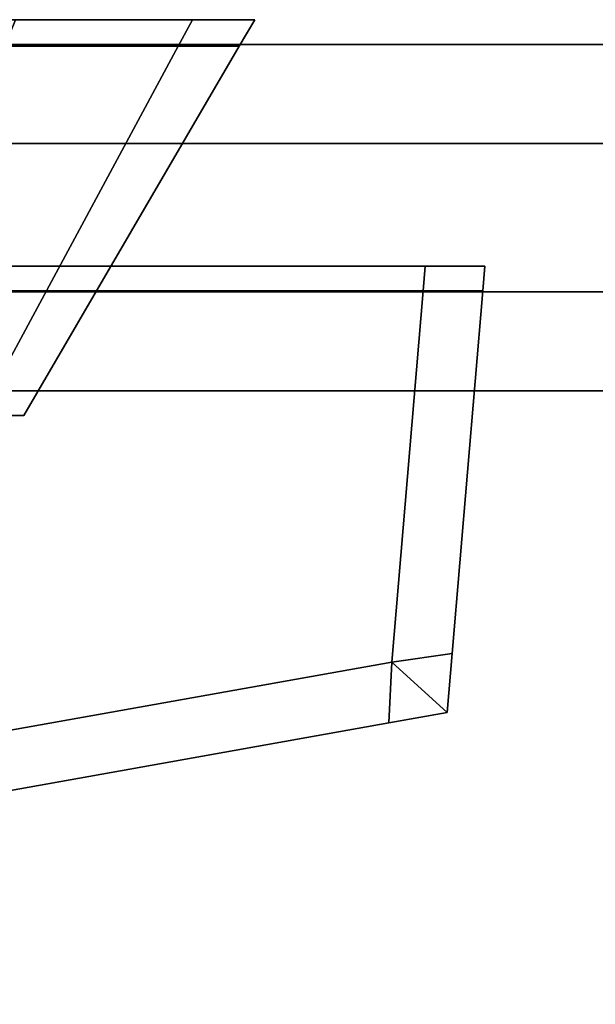
# Model space of a CAD drawing. Extents: x -0.5 to 0.4, y -0.929 to 0.
# Drawn here: x -0.391 to -0.38, y -0.898 to -0.878 of the extents above; entities that cross this region are included whole.
import ezdxf

# ---------------------------------------------------------------- set-up
doc = ezdxf.new("R2010")
doc.units = 0
for name, color, linetype in [('L10_GLASSOUT', 7, 'CONTINUOUS'), ('L11_GLASSIN', 7, 'CONTINUOUS'), ('L12_GLASSRIM', 7, 'CONTINUOUS'), ('L14_DOORTHRESHOLD', 7, 'CONTINUOUS'), ('L3_HINGE_MOUNTING', 7, 'CONTINUOUS'), ('L4_DOORHINGE_4', 7, 'CONTINUOUS'), ('L5_HINGE_MOUNTING', 7, 'CONTINUOUS'), ('L6_DOORHINGE_4', 7, 'CONTINUOUS'), ('L9_SEAL', 7, 'CONTINUOUS')]:
    doc.layers.add(name, color=color, linetype=linetype)

msp = doc.modelspace()

# ---------------------------------------------------------------- linework, layer by layer
at = {"layer": 'L10_GLASSOUT', "color": 8, "invisible_edges": 9}
for points in [[(0.371, -0.886, 0.015), (-0.495, -0.886, 2), (-0.495, -0.886, 0.015), (0.371, -0.886, 0.015)], [(-0.495, -0.886, 2), (0.371, -0.886, 0.015), (0.371, -0.886, 2), (-0.495, -0.886, 2)]]:
    msp.add_3dface(points, dxfattribs=at)
at = {"layer": 'L11_GLASSIN', "color": 8, "invisible_edges": 9}
for points in [[(-0.495, -0.879, 2), (0.371, -0.879, 0.015), (-0.495, -0.879, 0.015), (-0.495, -0.879, 2)], [(0.371, -0.879, 0.015), (-0.495, -0.879, 2), (0.371, -0.879, 2), (0.371, -0.879, 0.015)]]:
    msp.add_3dface(points, dxfattribs=at)
at = {"layer": 'L12_GLASSRIM', "color": 8, "invisible_edges": 9}
for points in [[(-0.495, -0.886, 2), (0.371, -0.879, 2), (-0.495, -0.879, 2), (-0.495, -0.886, 2)], [(0.371, -0.879, 2), (-0.495, -0.886, 2), (0.371, -0.886, 2), (0.371, -0.879, 2)], [(0.371, -0.879, 0.015), (-0.495, -0.886, 0.015), (-0.495, -0.879, 0.015), (0.371, -0.879, 0.015)], [(-0.495, -0.886, 0.015), (0.371, -0.879, 0.015), (0.371, -0.886, 0.015), (-0.495, -0.886, 0.015)]]:
    msp.add_3dface(points, dxfattribs=at)
at = {"layer": 'L14_DOORTHRESHOLD', "color": 8, "invisible_edges": 9}
for points in [[(-0.5, -0.879, 0.01), (-0.3085, -0.879, 0.008), (-0.5, -0.879, 0.008), (-0.5, -0.879, 0.01)], [(-0.3085, -0.879, 0.008), (-0.5, -0.879, 0.01), (-0.3085, -0.879, 0.01), (-0.3085, -0.879, 0.008)], [(-0.5, -0.881, 0.01), (-0.3085, -0.879, 0.01), (-0.5, -0.879, 0.01), (-0.5, -0.881, 0.01)], [(-0.3085, -0.879, 0.01), (-0.5, -0.881, 0.01), (-0.3085, -0.881, 0.01), (-0.3085, -0.879, 0.01)], [(-0.5, -0.879, 0.008), (-0.3085, -0.879), (-0.5, -0.879), (-0.5, -0.879, 0.008)], [(-0.3085, -0.879), (-0.5, -0.879, 0.008), (-0.3085, -0.879, 0.008), (-0.3085, -0.879)], [(-0.3085, -0.879), (-0.5, -0.886), (-0.5, -0.879), (-0.3085, -0.879)], [(-0.5, -0.886), (-0.3085, -0.879), (-0.3085, -0.886), (-0.5, -0.886)], [(-0.5, -0.884, 0.01), (-0.3085, -0.881, 0.01), (-0.5, -0.881, 0.01), (-0.5, -0.884, 0.01)], [(-0.3085, -0.881, 0.01), (-0.5, -0.884, 0.01), (-0.3085, -0.884, 0.01), (-0.3085, -0.881, 0.01)], [(-0.5, -0.886, 0.01), (-0.3085, -0.884, 0.01), (-0.5, -0.884, 0.01), (-0.5, -0.886, 0.01)], [(-0.3085, -0.884, 0.01), (-0.5, -0.886, 0.01), (-0.3085, -0.886, 0.01), (-0.3085, -0.884, 0.01)], [(-0.3085, -0.886, 0.01), (-0.5, -0.886, 0.008), (-0.3085, -0.886, 0.008), (-0.3085, -0.886, 0.01)], [(-0.5, -0.886, 0.008), (-0.3085, -0.886, 0.01), (-0.5, -0.886, 0.01), (-0.5, -0.886, 0.008)], [(-0.3085, -0.886, 0.008), (-0.5, -0.886), (-0.3085, -0.886), (-0.3085, -0.886, 0.008)], [(-0.5, -0.886), (-0.3085, -0.886, 0.008), (-0.5, -0.886, 0.008), (-0.5, -0.886)]]:
    msp.add_3dface(points, dxfattribs=at)
at = {"layer": 'L3_HINGE_MOUNTING', "color": 8}
for points, invisible_edges in [([(-0.387366, -0.8785, 0.200097), (-0.417312, -0.8785, 0.194141), (-0.418497, -0.8785, 0.200097), (-0.387366, -0.8785, 0.200097)], 13), ([(-0.387366, -0.8785, 0.200097), (-0.418497, -0.8785, 0.200097), (-0.417312, -0.8785, 0.206054), (-0.387366, -0.8785, 0.200097)], 13), ([(-0.391925, -0.8785, 0.189091), (-0.417312, -0.8785, 0.194141), (-0.388551, -0.8785, 0.194141), (-0.391925, -0.8785, 0.189091)], 11), ([(-0.388551, -0.8785, 0.194141), (-0.417312, -0.8785, 0.194141), (-0.387366, -0.8785, 0.200097), (-0.388551, -0.8785, 0.194141)], 11), ([(-0.387366, -0.8785, 0.200097), (-0.417312, -0.8785, 0.206054), (-0.388551, -0.8785, 0.206054), (-0.387366, -0.8785, 0.200097)], 11), ([(-0.388551, -0.8785, 0.206054), (-0.417312, -0.8785, 0.206054), (-0.413938, -0.8785, 0.211104), (-0.388551, -0.8785, 0.206054)], 13), ([(-0.388551, -0.8785, 0.206054), (-0.413938, -0.8785, 0.211104), (-0.391925, -0.8785, 0.211104), (-0.388551, -0.8785, 0.206054)], 11), ([(-0.391925, -0.8785, 0.211104), (-0.387688, -0.8785, 0.206411), (-0.388551, -0.8785, 0.206054), (-0.391925, -0.8785, 0.211104)], 9), ([(-0.387688, -0.8785, 0.206411), (-0.391925, -0.8785, 0.211104), (-0.391264, -0.8785, 0.211764), (-0.387688, -0.8785, 0.206411)], 9), ([(-0.391925, -0.8785, 0.189091), (-0.387688, -0.8785, 0.193783), (-0.391264, -0.8785, 0.18843), (-0.391925, -0.8785, 0.189091)], 9), ([(-0.387688, -0.8785, 0.193783), (-0.391925, -0.8785, 0.189091), (-0.388551, -0.8785, 0.194141), (-0.387688, -0.8785, 0.193783)], 9), ([(-0.387976, -0.879034, 0.206292), (-0.391264, -0.8785, 0.211764), (-0.391485, -0.879034, 0.211544), (-0.387976, -0.879034, 0.206292)], 9), ([(-0.391264, -0.8785, 0.18843), (-0.387976, -0.879034, 0.193902), (-0.391485, -0.879034, 0.18865), (-0.391264, -0.8785, 0.18843)], 9), ([(-0.391264, -0.8785, 0.211764), (-0.387976, -0.879034, 0.206292), (-0.387688, -0.8785, 0.206411), (-0.391264, -0.8785, 0.211764)], 9), ([(-0.387976, -0.879034, 0.193902), (-0.391264, -0.8785, 0.18843), (-0.387688, -0.8785, 0.193783), (-0.387976, -0.879034, 0.193902)], 9), ([(-0.388551, -0.8785, 0.206054), (-0.386432, -0.8785, 0.200097), (-0.387366, -0.8785, 0.200097), (-0.388551, -0.8785, 0.206054)], 9), ([(-0.386432, -0.8785, 0.200097), (-0.388551, -0.8785, 0.206054), (-0.387688, -0.8785, 0.206411), (-0.386432, -0.8785, 0.200097)], 9), ([(-0.388551, -0.8785, 0.194141), (-0.386432, -0.8785, 0.200097), (-0.387688, -0.8785, 0.193783), (-0.388551, -0.8785, 0.194141)], 9), ([(-0.386432, -0.8785, 0.200097), (-0.388551, -0.8785, 0.194141), (-0.387366, -0.8785, 0.200097), (-0.386432, -0.8785, 0.200097)], 9), ([(-0.386743, -0.879034, 0.200097), (-0.387688, -0.8785, 0.206411), (-0.387976, -0.879034, 0.206292), (-0.386743, -0.879034, 0.200097)], 9), ([(-0.387688, -0.8785, 0.193783), (-0.386743, -0.879034, 0.200097), (-0.387976, -0.879034, 0.193902), (-0.387688, -0.8785, 0.193783)], 9), ([(-0.387688, -0.8785, 0.206411), (-0.386743, -0.879034, 0.200097), (-0.386432, -0.8785, 0.200097), (-0.387688, -0.8785, 0.206411)], 9), ([(-0.386743, -0.879034, 0.200097), (-0.387688, -0.8785, 0.193783), (-0.386432, -0.8785, 0.200097), (-0.386743, -0.879034, 0.200097)], 9), ([(-0.391485, -0.879034, 0.211544), (-0.392, -0.8865, 0.204625), (-0.387976, -0.879034, 0.206292), (-0.391485, -0.879034, 0.211544)], 9), ([(-0.391099, -0.8865, 0.200097), (-0.387976, -0.879034, 0.206292), (-0.392, -0.8865, 0.204625), (-0.391099, -0.8865, 0.200097)], 9), ([(-0.387976, -0.879034, 0.193902), (-0.391099, -0.8865, 0.200097), (-0.392, -0.8865, 0.195569), (-0.387976, -0.879034, 0.193902)], 9), ([(-0.392, -0.8865, 0.195569), (-0.391485, -0.879034, 0.18865), (-0.387976, -0.879034, 0.193902), (-0.392, -0.8865, 0.195569)], 9), ([(-0.387976, -0.879034, 0.206292), (-0.391099, -0.8865, 0.200097), (-0.386743, -0.879034, 0.200097), (-0.387976, -0.879034, 0.206292)], 9), ([(-0.391099, -0.8865, 0.200097), (-0.387976, -0.879034, 0.193902), (-0.386743, -0.879034, 0.200097), (-0.391099, -0.8865, 0.200097)], 9)]:
    msp.add_3dface(points, dxfattribs=dict(at, invisible_edges=invisible_edges))
at = {"layer": 'L4_DOORHINGE_4', "color": 8}
for points, invisible_edges in [([(-0.480135, -0.883483, 0.22683), (-0.382984, -0.883483, 0.227327), (-0.38228, -0.883483, 0.22683), (-0.480135, -0.883483, 0.22683)], 9), ([(-0.382984, -0.883483, 0.227327), (-0.480135, -0.883483, 0.22683), (-0.479416, -0.883483, 0.227326), (-0.382984, -0.883483, 0.227327)], 9), ([(-0.445879, -0.883483, 0.215909), (-0.480135, -0.883483, 0.22683), (-0.38228, -0.883483, 0.215909), (-0.445879, -0.883483, 0.215909)], 15), ([(-0.38228, -0.883483, 0.215909), (-0.480135, -0.883483, 0.22683), (-0.38228, -0.883483, 0.22683), (-0.38228, -0.883483, 0.215909)], 9), ([(-0.480135, -0.883483, 0.183733), (-0.38228, -0.883483, 0.172811), (-0.480135, -0.883483, 0.172811), (-0.480135, -0.883483, 0.183733)], 9), ([(-0.38228, -0.883483, 0.172811), (-0.480135, -0.883483, 0.183733), (-0.38228, -0.883483, 0.183733), (-0.38228, -0.883483, 0.172811)], 11), ([(-0.38228, -0.883483, 0.183733), (-0.480135, -0.883483, 0.183733), (-0.445879, -0.883483, 0.183733), (-0.38228, -0.883483, 0.183733)], 13), ([(-0.38228, -0.883483, 0.172811), (-0.479416, -0.883483, 0.172315), (-0.480135, -0.883483, 0.172811), (-0.38228, -0.883483, 0.172811)], 9), ([(-0.383026, -0.883979, 0.227282), (-0.479416, -0.883483, 0.227326), (-0.479505, -0.883979, 0.227281), (-0.383026, -0.883979, 0.227282)], 9), ([(-0.479416, -0.883483, 0.172315), (-0.383026, -0.883979, 0.17236), (-0.479505, -0.883979, 0.17236), (-0.479416, -0.883483, 0.172315)], 9), ([(-0.479416, -0.883483, 0.227326), (-0.383026, -0.883979, 0.227282), (-0.382984, -0.883483, 0.227327), (-0.479416, -0.883483, 0.227326)], 9), ([(-0.479416, -0.883483, 0.172315), (-0.38228, -0.883483, 0.172811), (-0.382984, -0.883483, 0.172314), (-0.479416, -0.883483, 0.172315)], 9), ([(-0.383026, -0.883979, 0.17236), (-0.479416, -0.883483, 0.172315), (-0.382984, -0.883483, 0.172314), (-0.383026, -0.883979, 0.17236)], 9), ([(-0.38228, -0.883483, 0.183733), (-0.445879, -0.883483, 0.183733), (-0.38228, -0.883483, 0.215909), (-0.38228, -0.883483, 0.183733)], 11), ([(-0.38228, -0.883483, 0.215909), (-0.445879, -0.883483, 0.183733), (-0.445879, -0.883483, 0.215909), (-0.38228, -0.883483, 0.215909)], 13), ([(-0.381822, -0.883979, 0.227282), (-0.382984, -0.883483, 0.227327), (-0.383026, -0.883979, 0.227282), (-0.381822, -0.883979, 0.227282)], 9), ([(-0.382984, -0.883483, 0.172314), (-0.381822, -0.883979, 0.17236), (-0.383026, -0.883979, 0.17236), (-0.382984, -0.883483, 0.172314)], 9), ([(-0.382984, -0.883483, 0.227327), (-0.38178, -0.883483, 0.227327), (-0.38228, -0.883483, 0.22683), (-0.382984, -0.883483, 0.227327)], 8), ([(-0.382984, -0.883483, 0.227327), (-0.381822, -0.883979, 0.227282), (-0.38178, -0.883483, 0.227327), (-0.382984, -0.883483, 0.227327)], 9), ([(-0.38228, -0.883483, 0.172811), (-0.38178, -0.883483, 0.172314), (-0.382984, -0.883483, 0.172314), (-0.38228, -0.883483, 0.172811)], 8), ([(-0.381822, -0.883979, 0.17236), (-0.382984, -0.883483, 0.172314), (-0.38178, -0.883483, 0.172314), (-0.381822, -0.883979, 0.17236)], 9), ([(-0.38178, -0.883483, 0.227327), (-0.38178, -0.883483, 0.22613), (-0.38228, -0.883483, 0.22683), (-0.38178, -0.883483, 0.227327)], 8), ([(-0.38228, -0.883483, 0.183733), (-0.38178, -0.883483, 0.173511), (-0.38228, -0.883483, 0.172811), (-0.38228, -0.883483, 0.183733)], 9), ([(-0.38178, -0.883483, 0.173511), (-0.38228, -0.883483, 0.183733), (-0.38178, -0.883483, 0.183733), (-0.38178, -0.883483, 0.173511)], 9), ([(-0.38178, -0.883483, 0.173511), (-0.38178, -0.883483, 0.172314), (-0.38228, -0.883483, 0.172811), (-0.38178, -0.883483, 0.173511)], 8), ([(-0.38228, -0.883483, 0.215909), (-0.38178, -0.883483, 0.22613), (-0.38178, -0.883483, 0.215909), (-0.38228, -0.883483, 0.215909)], 9), ([(-0.38178, -0.883483, 0.22613), (-0.38228, -0.883483, 0.215909), (-0.38228, -0.883483, 0.22683), (-0.38178, -0.883483, 0.22613)], 9), ([(-0.38228, -0.883483, 0.215909), (-0.38178, -0.883483, 0.183733), (-0.38228, -0.883483, 0.183733), (-0.38228, -0.883483, 0.215909)], 9), ([(-0.38178, -0.883483, 0.183733), (-0.38228, -0.883483, 0.215909), (-0.38178, -0.883483, 0.215909), (-0.38178, -0.883483, 0.183733)], 9), ([(-0.381822, -0.883979, 0.226085), (-0.38178, -0.883483, 0.227327), (-0.381822, -0.883979, 0.227282), (-0.381822, -0.883979, 0.226085)], 9), ([(-0.38178, -0.883483, 0.227327), (-0.381822, -0.883979, 0.226085), (-0.38178, -0.883483, 0.22613), (-0.38178, -0.883483, 0.227327)], 9), ([(-0.38178, -0.883483, 0.215909), (-0.381822, -0.883979, 0.226085), (-0.381822, -0.883979, 0.215909), (-0.38178, -0.883483, 0.215909)], 9), ([(-0.381822, -0.883979, 0.226085), (-0.38178, -0.883483, 0.215909), (-0.38178, -0.883483, 0.22613), (-0.381822, -0.883979, 0.226085)], 9), ([(-0.381822, -0.883979, 0.173556), (-0.38178, -0.883483, 0.183733), (-0.381822, -0.883979, 0.183733), (-0.381822, -0.883979, 0.173556)], 9), ([(-0.38178, -0.883483, 0.183733), (-0.381822, -0.883979, 0.173556), (-0.38178, -0.883483, 0.173511), (-0.38178, -0.883483, 0.183733)], 9), ([(-0.38178, -0.883483, 0.172314), (-0.381822, -0.883979, 0.173556), (-0.381822, -0.883979, 0.17236), (-0.38178, -0.883483, 0.172314)], 9), ([(-0.381822, -0.883979, 0.173556), (-0.38178, -0.883483, 0.172314), (-0.38178, -0.883483, 0.173511), (-0.381822, -0.883979, 0.173556)], 9), ([(-0.38178, -0.883483, 0.183733), (-0.381822, -0.883979, 0.215909), (-0.381822, -0.883979, 0.183733), (-0.38178, -0.883483, 0.183733)], 9), ([(-0.381822, -0.883979, 0.215909), (-0.38178, -0.883483, 0.183733), (-0.38178, -0.883483, 0.215909), (-0.381822, -0.883979, 0.215909)], 9), ([(-0.479505, -0.883979, 0.227281), (-0.479286, -0.893244, 0.226433), (-0.383026, -0.883979, 0.227282), (-0.479505, -0.883979, 0.227281)], 11), ([(-0.479286, -0.893244, 0.173208), (-0.479505, -0.883979, 0.17236), (-0.383026, -0.883979, 0.17236), (-0.479286, -0.893244, 0.173208)], 13), ([(-0.383026, -0.883979, 0.227282), (-0.479286, -0.893244, 0.226433), (-0.477989, -0.896152, 0.226167), (-0.383026, -0.883979, 0.227282)], 13), ([(-0.479286, -0.893244, 0.173208), (-0.383026, -0.883979, 0.17236), (-0.477989, -0.896152, 0.173474), (-0.479286, -0.893244, 0.173208)], 11), ([(-0.383026, -0.883979, 0.227282), (-0.477989, -0.896152, 0.226167), (-0.4765, -0.898366, 0.225964), (-0.383026, -0.883979, 0.227282)], 13), ([(-0.477989, -0.896152, 0.173474), (-0.383026, -0.883979, 0.17236), (-0.4765, -0.898366, 0.173677), (-0.477989, -0.896152, 0.173474)], 11), ([(-0.383026, -0.883979, 0.227282), (-0.4765, -0.898366, 0.225964), (-0.467988, -0.898396, 0.225962), (-0.383026, -0.883979, 0.227282)], 13), ([(-0.4765, -0.898366, 0.173677), (-0.383026, -0.883979, 0.17236), (-0.467988, -0.898396, 0.17368), (-0.4765, -0.898366, 0.173677)], 11), ([(-0.383026, -0.883979, 0.227282), (-0.467988, -0.898396, 0.225962), (-0.458847, -0.898364, 0.225965), (-0.383026, -0.883979, 0.227282)], 13), ([(-0.467988, -0.898396, 0.17368), (-0.383026, -0.883979, 0.17236), (-0.458847, -0.898364, 0.173677), (-0.467988, -0.898396, 0.17368)], 11), ([(-0.383026, -0.883979, 0.227282), (-0.458847, -0.898364, 0.225965), (-0.445893, -0.898207, 0.225979), (-0.383026, -0.883979, 0.227282)], 13), ([(-0.458847, -0.898364, 0.173677), (-0.383026, -0.883979, 0.17236), (-0.445893, -0.898207, 0.173662), (-0.458847, -0.898364, 0.173677)], 11), ([(-0.383026, -0.883979, 0.227282), (-0.445893, -0.898207, 0.225979), (-0.437176, -0.897901, 0.226007), (-0.383026, -0.883979, 0.227282)], 13), ([(-0.445893, -0.898207, 0.173662), (-0.383026, -0.883979, 0.17236), (-0.437176, -0.897901, 0.173634), (-0.445893, -0.898207, 0.173662)], 11), ([(-0.383026, -0.883979, 0.227282), (-0.437176, -0.897901, 0.226007), (-0.426354, -0.897227, 0.226069), (-0.383026, -0.883979, 0.227282)], 13), ([(-0.437176, -0.897901, 0.173634), (-0.383026, -0.883979, 0.17236), (-0.426354, -0.897227, 0.173572), (-0.437176, -0.897901, 0.173634)], 11), ([(-0.383026, -0.883979, 0.227282), (-0.426354, -0.897227, 0.226069), (-0.415536, -0.896229, 0.226161), (-0.383026, -0.883979, 0.227282)], 13), ([(-0.426354, -0.897227, 0.173572), (-0.383026, -0.883979, 0.17236), (-0.415536, -0.896229, 0.173481), (-0.426354, -0.897227, 0.173572)], 11), ([(-0.383026, -0.883979, 0.227282), (-0.415536, -0.896229, 0.226161), (-0.404714, -0.894933, 0.226279), (-0.383026, -0.883979, 0.227282)], 13), ([(-0.415536, -0.896229, 0.173481), (-0.383026, -0.883979, 0.17236), (-0.404714, -0.894933, 0.173362), (-0.415536, -0.896229, 0.173481)], 11), ([(-0.383026, -0.883979, 0.227282), (-0.404714, -0.894933, 0.226279), (-0.393895, -0.89331, 0.226428), (-0.383026, -0.883979, 0.227282)], 13), ([(-0.404714, -0.894933, 0.173362), (-0.383026, -0.883979, 0.17236), (-0.393895, -0.89331, 0.173214), (-0.404714, -0.894933, 0.173362)], 11), ([(-0.383026, -0.883979, 0.227282), (-0.393895, -0.89331, 0.226428), (-0.383659, -0.891485, 0.226595), (-0.383026, -0.883979, 0.227282)], 9), ([(-0.393895, -0.89331, 0.173214), (-0.383026, -0.883979, 0.17236), (-0.383659, -0.891485, 0.173047), (-0.393895, -0.89331, 0.173214)], 9), ([(-0.38244, -0.891304, 0.226611), (-0.383026, -0.883979, 0.227282), (-0.383659, -0.891485, 0.226595), (-0.38244, -0.891304, 0.226611)], 9), ([(-0.383026, -0.883979, 0.17236), (-0.38244, -0.891304, 0.17303), (-0.383659, -0.891485, 0.173047), (-0.383026, -0.883979, 0.17236)], 9), ([(-0.383026, -0.883979, 0.227282), (-0.38244, -0.891304, 0.226611), (-0.381822, -0.883979, 0.227282), (-0.383026, -0.883979, 0.227282)], 9), ([(-0.38244, -0.891304, 0.17303), (-0.383026, -0.883979, 0.17236), (-0.381822, -0.883979, 0.17236), (-0.38244, -0.891304, 0.17303)], 9), ([(-0.381822, -0.883979, 0.226085), (-0.38244, -0.891304, 0.226611), (-0.38244, -0.891304, 0.225416), (-0.381822, -0.883979, 0.226085)], 9), ([(-0.38244, -0.891304, 0.226611), (-0.381822, -0.883979, 0.226085), (-0.381822, -0.883979, 0.227282), (-0.38244, -0.891304, 0.226611)], 9), ([(-0.381822, -0.883979, 0.215909), (-0.38244, -0.891304, 0.225416), (-0.38244, -0.891304, 0.215909), (-0.381822, -0.883979, 0.215909)], 9), ([(-0.38244, -0.891304, 0.225416), (-0.381822, -0.883979, 0.215909), (-0.381822, -0.883979, 0.226085), (-0.38244, -0.891304, 0.225416)], 9), ([(-0.38244, -0.891304, 0.17303), (-0.381822, -0.883979, 0.173556), (-0.38244, -0.891304, 0.174226), (-0.38244, -0.891304, 0.17303)], 9), ([(-0.381822, -0.883979, 0.173556), (-0.38244, -0.891304, 0.17303), (-0.381822, -0.883979, 0.17236), (-0.381822, -0.883979, 0.173556)], 9), ([(-0.38244, -0.891304, 0.183733), (-0.381822, -0.883979, 0.215909), (-0.38244, -0.891304, 0.215909), (-0.38244, -0.891304, 0.183733)], 9), ([(-0.381822, -0.883979, 0.215909), (-0.38244, -0.891304, 0.183733), (-0.381822, -0.883979, 0.183733), (-0.381822, -0.883979, 0.215909)], 9), ([(-0.381822, -0.883979, 0.173556), (-0.38244, -0.891304, 0.183733), (-0.38244, -0.891304, 0.174226), (-0.381822, -0.883979, 0.173556)], 9), ([(-0.38244, -0.891304, 0.183733), (-0.381822, -0.883979, 0.173556), (-0.381822, -0.883979, 0.183733), (-0.38244, -0.891304, 0.183733)], 9), ([(-0.38244, -0.891304, 0.226611), (-0.383659, -0.891485, 0.226595), (-0.382541, -0.892499, 0.226502), (-0.38244, -0.891304, 0.226611)], 8), ([(-0.38244, -0.891304, 0.17303), (-0.382541, -0.892499, 0.173139), (-0.383659, -0.891485, 0.173047), (-0.38244, -0.891304, 0.17303)], 8), ([(-0.38244, -0.891304, 0.225416), (-0.382541, -0.892499, 0.226502), (-0.382541, -0.8925, 0.225307), (-0.38244, -0.891304, 0.225416)], 9), ([(-0.382541, -0.892499, 0.226502), (-0.38244, -0.891304, 0.225416), (-0.38244, -0.891304, 0.226611), (-0.382541, -0.892499, 0.226502)], 9), ([(-0.382541, -0.8925, 0.174335), (-0.38244, -0.891304, 0.183733), (-0.382541, -0.8925, 0.183733), (-0.382541, -0.8925, 0.174335)], 9), ([(-0.38244, -0.891304, 0.183733), (-0.382541, -0.8925, 0.174335), (-0.38244, -0.891304, 0.174226), (-0.38244, -0.891304, 0.183733)], 9), ([(-0.382541, -0.892499, 0.173139), (-0.38244, -0.891304, 0.174226), (-0.382541, -0.8925, 0.174335), (-0.382541, -0.892499, 0.173139)], 9), ([(-0.38244, -0.891304, 0.174226), (-0.382541, -0.892499, 0.173139), (-0.38244, -0.891304, 0.17303), (-0.38244, -0.891304, 0.174226)], 9), ([(-0.382541, -0.8925, 0.215909), (-0.38244, -0.891304, 0.225416), (-0.382541, -0.8925, 0.225307), (-0.382541, -0.8925, 0.215909)], 9), ([(-0.38244, -0.891304, 0.225416), (-0.382541, -0.8925, 0.215909), (-0.38244, -0.891304, 0.215909), (-0.38244, -0.891304, 0.225416)], 9), ([(-0.38244, -0.891304, 0.183733), (-0.382541, -0.8925, 0.215909), (-0.382541, -0.8925, 0.183733), (-0.38244, -0.891304, 0.183733)], 9), ([(-0.382541, -0.8925, 0.215909), (-0.38244, -0.891304, 0.183733), (-0.38244, -0.891304, 0.215909), (-0.382541, -0.8925, 0.215909)], 9), ([(-0.393716, -0.894492, 0.22632), (-0.383659, -0.891485, 0.226595), (-0.393895, -0.89331, 0.226428), (-0.393716, -0.894492, 0.22632)], 9), ([(-0.383659, -0.891485, 0.173047), (-0.393716, -0.894492, 0.173322), (-0.393895, -0.89331, 0.173214), (-0.383659, -0.891485, 0.173047)], 9), ([(-0.383659, -0.891485, 0.226595), (-0.393716, -0.894492, 0.22632), (-0.383722, -0.89271, 0.226483), (-0.383659, -0.891485, 0.226595)], 9), ([(-0.393716, -0.894492, 0.173322), (-0.383659, -0.891485, 0.173047), (-0.383722, -0.89271, 0.173159), (-0.393716, -0.894492, 0.173322)], 9), ([(-0.382541, -0.892499, 0.226502), (-0.383659, -0.891485, 0.226595), (-0.383722, -0.89271, 0.226483), (-0.382541, -0.892499, 0.226502)], 8), ([(-0.382541, -0.892499, 0.173139), (-0.383722, -0.89271, 0.173159), (-0.383659, -0.891485, 0.173047), (-0.382541, -0.892499, 0.173139)], 8), ([(-0.383722, -0.89271, 0.226483), (-0.382541, -0.8925, 0.225307), (-0.382541, -0.892499, 0.226502), (-0.383722, -0.89271, 0.226483)], 9), ([(-0.382541, -0.8925, 0.174335), (-0.383722, -0.89271, 0.173159), (-0.382541, -0.892499, 0.173139), (-0.382541, -0.8925, 0.174335)], 9), ([(-0.382541, -0.8925, 0.225307), (-0.383722, -0.89271, 0.226483), (-0.383722, -0.89271, 0.225287), (-0.382541, -0.8925, 0.225307)], 9), ([(-0.382541, -0.8925, 0.183733), (-0.383722, -0.89271, 0.174354), (-0.382541, -0.8925, 0.174335), (-0.382541, -0.8925, 0.183733)], 9), ([(-0.383722, -0.89271, 0.174354), (-0.382541, -0.8925, 0.183733), (-0.383722, -0.89271, 0.183733), (-0.383722, -0.89271, 0.174354)], 9), ([(-0.383722, -0.89271, 0.173159), (-0.382541, -0.8925, 0.174335), (-0.383722, -0.89271, 0.174354), (-0.383722, -0.89271, 0.173159)], 9), ([(-0.382541, -0.8925, 0.215909), (-0.383722, -0.89271, 0.225287), (-0.383722, -0.89271, 0.215909), (-0.382541, -0.8925, 0.215909)], 9), ([(-0.383722, -0.89271, 0.225287), (-0.382541, -0.8925, 0.215909), (-0.382541, -0.8925, 0.225307), (-0.383722, -0.89271, 0.225287)], 9), ([(-0.382541, -0.8925, 0.183733), (-0.383722, -0.89271, 0.215909), (-0.383722, -0.89271, 0.183733), (-0.382541, -0.8925, 0.183733)], 9), ([(-0.383722, -0.89271, 0.215909), (-0.382541, -0.8925, 0.183733), (-0.382541, -0.8925, 0.215909), (-0.383722, -0.89271, 0.215909)], 9), ([(-0.383722, -0.89271, 0.225287), (-0.393716, -0.894492, 0.22632), (-0.393716, -0.894492, 0.225124), (-0.383722, -0.89271, 0.225287)], 9), ([(-0.393716, -0.894492, 0.22632), (-0.383722, -0.89271, 0.225287), (-0.383722, -0.89271, 0.226483), (-0.393716, -0.894492, 0.22632)], 9), ([(-0.383722, -0.89271, 0.183733), (-0.393716, -0.894492, 0.174518), (-0.383722, -0.89271, 0.174354), (-0.383722, -0.89271, 0.183733)], 9), ([(-0.393716, -0.894492, 0.174518), (-0.383722, -0.89271, 0.183733), (-0.393716, -0.894492, 0.183733), (-0.393716, -0.894492, 0.174518)], 9), ([(-0.383722, -0.89271, 0.174354), (-0.393716, -0.894492, 0.173322), (-0.383722, -0.89271, 0.173159), (-0.383722, -0.89271, 0.174354)], 9), ([(-0.393716, -0.894492, 0.173322), (-0.383722, -0.89271, 0.174354), (-0.393716, -0.894492, 0.174518), (-0.393716, -0.894492, 0.173322)], 9), ([(-0.383722, -0.89271, 0.225287), (-0.393716, -0.894492, 0.215909), (-0.383722, -0.89271, 0.215909), (-0.383722, -0.89271, 0.225287)], 9), ([(-0.393716, -0.894492, 0.215909), (-0.383722, -0.89271, 0.225287), (-0.393716, -0.894492, 0.225124), (-0.393716, -0.894492, 0.215909)], 9), ([(-0.383722, -0.89271, 0.215909), (-0.393716, -0.894492, 0.183733), (-0.383722, -0.89271, 0.183733), (-0.383722, -0.89271, 0.215909)], 9), ([(-0.393716, -0.894492, 0.183733), (-0.383722, -0.89271, 0.215909), (-0.393716, -0.894492, 0.215909), (-0.393716, -0.894492, 0.183733)], 9)]:
    msp.add_3dface(points, dxfattribs=dict(at, invisible_edges=invisible_edges))
at = {"layer": 'L5_HINGE_MOUNTING', "color": 8}
for points, invisible_edges in [([(-0.387366, -0.8785, 1.800097), (-0.417312, -0.8785, 1.794141), (-0.418497, -0.8785, 1.800097), (-0.387366, -0.8785, 1.800097)], 13), ([(-0.387366, -0.8785, 1.800097), (-0.418497, -0.8785, 1.800097), (-0.417312, -0.8785, 1.806054), (-0.387366, -0.8785, 1.800097)], 13), ([(-0.391925, -0.8785, 1.789091), (-0.417312, -0.8785, 1.794141), (-0.388551, -0.8785, 1.794141), (-0.391925, -0.8785, 1.789091)], 11), ([(-0.388551, -0.8785, 1.794141), (-0.417312, -0.8785, 1.794141), (-0.387366, -0.8785, 1.800097), (-0.388551, -0.8785, 1.794141)], 11), ([(-0.387366, -0.8785, 1.800097), (-0.417312, -0.8785, 1.806054), (-0.388551, -0.8785, 1.806054), (-0.387366, -0.8785, 1.800097)], 11), ([(-0.388551, -0.8785, 1.806054), (-0.417312, -0.8785, 1.806054), (-0.413938, -0.8785, 1.811104), (-0.388551, -0.8785, 1.806054)], 13), ([(-0.388551, -0.8785, 1.806054), (-0.413938, -0.8785, 1.811104), (-0.391925, -0.8785, 1.811104), (-0.388551, -0.8785, 1.806054)], 11), ([(-0.391925, -0.8785, 1.811104), (-0.387688, -0.8785, 1.806411), (-0.388551, -0.8785, 1.806054), (-0.391925, -0.8785, 1.811104)], 9), ([(-0.387688, -0.8785, 1.806411), (-0.391925, -0.8785, 1.811104), (-0.391264, -0.8785, 1.811764), (-0.387688, -0.8785, 1.806411)], 9), ([(-0.391925, -0.8785, 1.789091), (-0.387688, -0.8785, 1.793783), (-0.391264, -0.8785, 1.78843), (-0.391925, -0.8785, 1.789091)], 9), ([(-0.387688, -0.8785, 1.793783), (-0.391925, -0.8785, 1.789091), (-0.388551, -0.8785, 1.794141), (-0.387688, -0.8785, 1.793783)], 9), ([(-0.387976, -0.879034, 1.806292), (-0.391264, -0.8785, 1.811764), (-0.391485, -0.879034, 1.811544), (-0.387976, -0.879034, 1.806292)], 9), ([(-0.391264, -0.8785, 1.78843), (-0.387976, -0.879034, 1.793902), (-0.391485, -0.879034, 1.78865), (-0.391264, -0.8785, 1.78843)], 9), ([(-0.391264, -0.8785, 1.811764), (-0.387976, -0.879034, 1.806292), (-0.387688, -0.8785, 1.806411), (-0.391264, -0.8785, 1.811764)], 9), ([(-0.387976, -0.879034, 1.793902), (-0.391264, -0.8785, 1.78843), (-0.387688, -0.8785, 1.793783), (-0.387976, -0.879034, 1.793902)], 9), ([(-0.388551, -0.8785, 1.806054), (-0.386432, -0.8785, 1.800097), (-0.387366, -0.8785, 1.800097), (-0.388551, -0.8785, 1.806054)], 9), ([(-0.386432, -0.8785, 1.800097), (-0.388551, -0.8785, 1.806054), (-0.387688, -0.8785, 1.806411), (-0.386432, -0.8785, 1.800097)], 9), ([(-0.388551, -0.8785, 1.794141), (-0.386432, -0.8785, 1.800097), (-0.387688, -0.8785, 1.793783), (-0.388551, -0.8785, 1.794141)], 9), ([(-0.386432, -0.8785, 1.800097), (-0.388551, -0.8785, 1.794141), (-0.387366, -0.8785, 1.800097), (-0.386432, -0.8785, 1.800097)], 9), ([(-0.386743, -0.879034, 1.800097), (-0.387688, -0.8785, 1.806411), (-0.387976, -0.879034, 1.806292), (-0.386743, -0.879034, 1.800097)], 9), ([(-0.387688, -0.8785, 1.793783), (-0.386743, -0.879034, 1.800097), (-0.387976, -0.879034, 1.793902), (-0.387688, -0.8785, 1.793783)], 9), ([(-0.387688, -0.8785, 1.806411), (-0.386743, -0.879034, 1.800097), (-0.386432, -0.8785, 1.800097), (-0.387688, -0.8785, 1.806411)], 9), ([(-0.386743, -0.879034, 1.800097), (-0.387688, -0.8785, 1.793783), (-0.386432, -0.8785, 1.800097), (-0.386743, -0.879034, 1.800097)], 9), ([(-0.391485, -0.879034, 1.811544), (-0.392, -0.8865, 1.804625), (-0.387976, -0.879034, 1.806292), (-0.391485, -0.879034, 1.811544)], 9), ([(-0.391099, -0.8865, 1.800097), (-0.387976, -0.879034, 1.806292), (-0.392, -0.8865, 1.804625), (-0.391099, -0.8865, 1.800097)], 9), ([(-0.387976, -0.879034, 1.793902), (-0.391099, -0.8865, 1.800097), (-0.392, -0.8865, 1.795569), (-0.387976, -0.879034, 1.793902)], 9), ([(-0.392, -0.8865, 1.795569), (-0.391485, -0.879034, 1.78865), (-0.387976, -0.879034, 1.793902), (-0.392, -0.8865, 1.795569)], 9), ([(-0.387976, -0.879034, 1.806292), (-0.391099, -0.8865, 1.800097), (-0.386743, -0.879034, 1.800097), (-0.387976, -0.879034, 1.806292)], 9), ([(-0.391099, -0.8865, 1.800097), (-0.387976, -0.879034, 1.793902), (-0.386743, -0.879034, 1.800097), (-0.391099, -0.8865, 1.800097)], 9)]:
    msp.add_3dface(points, dxfattribs=dict(at, invisible_edges=invisible_edges))
at = {"layer": 'L6_DOORHINGE_4', "color": 8}
for points, invisible_edges in [([(-0.480135, -0.883483, 1.82683), (-0.382984, -0.883483, 1.827327), (-0.38228, -0.883483, 1.82683), (-0.480135, -0.883483, 1.82683)], 9), ([(-0.382984, -0.883483, 1.827327), (-0.480135, -0.883483, 1.82683), (-0.479416, -0.883483, 1.827326), (-0.382984, -0.883483, 1.827327)], 9), ([(-0.445879, -0.883483, 1.815909), (-0.480135, -0.883483, 1.82683), (-0.38228, -0.883483, 1.815909), (-0.445879, -0.883483, 1.815909)], 15), ([(-0.38228, -0.883483, 1.815909), (-0.480135, -0.883483, 1.82683), (-0.38228, -0.883483, 1.82683), (-0.38228, -0.883483, 1.815909)], 9), ([(-0.480135, -0.883483, 1.783733), (-0.38228, -0.883483, 1.772811), (-0.480135, -0.883483, 1.772811), (-0.480135, -0.883483, 1.783733)], 9), ([(-0.38228, -0.883483, 1.772811), (-0.480135, -0.883483, 1.783733), (-0.38228, -0.883483, 1.783733), (-0.38228, -0.883483, 1.772811)], 11), ([(-0.38228, -0.883483, 1.783733), (-0.480135, -0.883483, 1.783733), (-0.445879, -0.883483, 1.783733), (-0.38228, -0.883483, 1.783733)], 13), ([(-0.38228, -0.883483, 1.772811), (-0.479416, -0.883483, 1.772315), (-0.480135, -0.883483, 1.772811), (-0.38228, -0.883483, 1.772811)], 9), ([(-0.383026, -0.883979, 1.827282), (-0.479416, -0.883483, 1.827326), (-0.479505, -0.883979, 1.827281), (-0.383026, -0.883979, 1.827282)], 9), ([(-0.479416, -0.883483, 1.772315), (-0.383026, -0.883979, 1.77236), (-0.479505, -0.883979, 1.77236), (-0.479416, -0.883483, 1.772315)], 9), ([(-0.479416, -0.883483, 1.827326), (-0.383026, -0.883979, 1.827282), (-0.382984, -0.883483, 1.827327), (-0.479416, -0.883483, 1.827326)], 9), ([(-0.479416, -0.883483, 1.772315), (-0.38228, -0.883483, 1.772811), (-0.382984, -0.883483, 1.772314), (-0.479416, -0.883483, 1.772315)], 9), ([(-0.383026, -0.883979, 1.77236), (-0.479416, -0.883483, 1.772315), (-0.382984, -0.883483, 1.772314), (-0.383026, -0.883979, 1.77236)], 9), ([(-0.38228, -0.883483, 1.783733), (-0.445879, -0.883483, 1.783733), (-0.38228, -0.883483, 1.815909), (-0.38228, -0.883483, 1.783733)], 11), ([(-0.38228, -0.883483, 1.815909), (-0.445879, -0.883483, 1.783733), (-0.445879, -0.883483, 1.815909), (-0.38228, -0.883483, 1.815909)], 13), ([(-0.381822, -0.883979, 1.827282), (-0.382984, -0.883483, 1.827327), (-0.383026, -0.883979, 1.827282), (-0.381822, -0.883979, 1.827282)], 9), ([(-0.382984, -0.883483, 1.772314), (-0.381822, -0.883979, 1.77236), (-0.383026, -0.883979, 1.77236), (-0.382984, -0.883483, 1.772314)], 9), ([(-0.382984, -0.883483, 1.827327), (-0.38178, -0.883483, 1.827327), (-0.38228, -0.883483, 1.82683), (-0.382984, -0.883483, 1.827327)], 8), ([(-0.382984, -0.883483, 1.827327), (-0.381822, -0.883979, 1.827282), (-0.38178, -0.883483, 1.827327), (-0.382984, -0.883483, 1.827327)], 9), ([(-0.38228, -0.883483, 1.772811), (-0.38178, -0.883483, 1.772314), (-0.382984, -0.883483, 1.772314), (-0.38228, -0.883483, 1.772811)], 8), ([(-0.381822, -0.883979, 1.77236), (-0.382984, -0.883483, 1.772314), (-0.38178, -0.883483, 1.772314), (-0.381822, -0.883979, 1.77236)], 9), ([(-0.38178, -0.883483, 1.827327), (-0.38178, -0.883483, 1.82613), (-0.38228, -0.883483, 1.82683), (-0.38178, -0.883483, 1.827327)], 8), ([(-0.38228, -0.883483, 1.783733), (-0.38178, -0.883483, 1.773511), (-0.38228, -0.883483, 1.772811), (-0.38228, -0.883483, 1.783733)], 9), ([(-0.38178, -0.883483, 1.773511), (-0.38228, -0.883483, 1.783733), (-0.38178, -0.883483, 1.783733), (-0.38178, -0.883483, 1.773511)], 9), ([(-0.38178, -0.883483, 1.773511), (-0.38178, -0.883483, 1.772314), (-0.38228, -0.883483, 1.772811), (-0.38178, -0.883483, 1.773511)], 8), ([(-0.38228, -0.883483, 1.815909), (-0.38178, -0.883483, 1.82613), (-0.38178, -0.883483, 1.815909), (-0.38228, -0.883483, 1.815909)], 9), ([(-0.38178, -0.883483, 1.82613), (-0.38228, -0.883483, 1.815909), (-0.38228, -0.883483, 1.82683), (-0.38178, -0.883483, 1.82613)], 9), ([(-0.38228, -0.883483, 1.815909), (-0.38178, -0.883483, 1.783733), (-0.38228, -0.883483, 1.783733), (-0.38228, -0.883483, 1.815909)], 9), ([(-0.38178, -0.883483, 1.783733), (-0.38228, -0.883483, 1.815909), (-0.38178, -0.883483, 1.815909), (-0.38178, -0.883483, 1.783733)], 9), ([(-0.381822, -0.883979, 1.826085), (-0.38178, -0.883483, 1.827327), (-0.381822, -0.883979, 1.827282), (-0.381822, -0.883979, 1.826085)], 9), ([(-0.38178, -0.883483, 1.827327), (-0.381822, -0.883979, 1.826085), (-0.38178, -0.883483, 1.82613), (-0.38178, -0.883483, 1.827327)], 9), ([(-0.38178, -0.883483, 1.815909), (-0.381822, -0.883979, 1.826085), (-0.381822, -0.883979, 1.815909), (-0.38178, -0.883483, 1.815909)], 9), ([(-0.381822, -0.883979, 1.826085), (-0.38178, -0.883483, 1.815909), (-0.38178, -0.883483, 1.82613), (-0.381822, -0.883979, 1.826085)], 9), ([(-0.381822, -0.883979, 1.773556), (-0.38178, -0.883483, 1.783733), (-0.381822, -0.883979, 1.783733), (-0.381822, -0.883979, 1.773556)], 9), ([(-0.38178, -0.883483, 1.783733), (-0.381822, -0.883979, 1.773556), (-0.38178, -0.883483, 1.773511), (-0.38178, -0.883483, 1.783733)], 9), ([(-0.38178, -0.883483, 1.772314), (-0.381822, -0.883979, 1.773556), (-0.381822, -0.883979, 1.77236), (-0.38178, -0.883483, 1.772314)], 9), ([(-0.381822, -0.883979, 1.773556), (-0.38178, -0.883483, 1.772314), (-0.38178, -0.883483, 1.773511), (-0.381822, -0.883979, 1.773556)], 9), ([(-0.38178, -0.883483, 1.783733), (-0.381822, -0.883979, 1.815909), (-0.381822, -0.883979, 1.783733), (-0.38178, -0.883483, 1.783733)], 9), ([(-0.381822, -0.883979, 1.815909), (-0.38178, -0.883483, 1.783733), (-0.38178, -0.883483, 1.815909), (-0.381822, -0.883979, 1.815909)], 9), ([(-0.479505, -0.883979, 1.827281), (-0.479286, -0.893244, 1.826433), (-0.383026, -0.883979, 1.827282), (-0.479505, -0.883979, 1.827281)], 11), ([(-0.479286, -0.893244, 1.773208), (-0.479505, -0.883979, 1.77236), (-0.383026, -0.883979, 1.77236), (-0.479286, -0.893244, 1.773208)], 13), ([(-0.383026, -0.883979, 1.827282), (-0.479286, -0.893244, 1.826433), (-0.477989, -0.896152, 1.826167), (-0.383026, -0.883979, 1.827282)], 13), ([(-0.479286, -0.893244, 1.773208), (-0.383026, -0.883979, 1.77236), (-0.477989, -0.896152, 1.773474), (-0.479286, -0.893244, 1.773208)], 11), ([(-0.383026, -0.883979, 1.827282), (-0.477989, -0.896152, 1.826167), (-0.4765, -0.898366, 1.825964), (-0.383026, -0.883979, 1.827282)], 13), ([(-0.477989, -0.896152, 1.773474), (-0.383026, -0.883979, 1.77236), (-0.4765, -0.898366, 1.773677), (-0.477989, -0.896152, 1.773474)], 11), ([(-0.383026, -0.883979, 1.827282), (-0.4765, -0.898366, 1.825964), (-0.467988, -0.898396, 1.825962), (-0.383026, -0.883979, 1.827282)], 13), ([(-0.4765, -0.898366, 1.773677), (-0.383026, -0.883979, 1.77236), (-0.467988, -0.898396, 1.77368), (-0.4765, -0.898366, 1.773677)], 11), ([(-0.383026, -0.883979, 1.827282), (-0.467988, -0.898396, 1.825962), (-0.458847, -0.898364, 1.825965), (-0.383026, -0.883979, 1.827282)], 13), ([(-0.467988, -0.898396, 1.77368), (-0.383026, -0.883979, 1.77236), (-0.458847, -0.898364, 1.773677), (-0.467988, -0.898396, 1.77368)], 11), ([(-0.383026, -0.883979, 1.827282), (-0.458847, -0.898364, 1.825965), (-0.445893, -0.898207, 1.825979), (-0.383026, -0.883979, 1.827282)], 13), ([(-0.458847, -0.898364, 1.773677), (-0.383026, -0.883979, 1.77236), (-0.445893, -0.898207, 1.773662), (-0.458847, -0.898364, 1.773677)], 11), ([(-0.383026, -0.883979, 1.827282), (-0.445893, -0.898207, 1.825979), (-0.437176, -0.897901, 1.826007), (-0.383026, -0.883979, 1.827282)], 13), ([(-0.445893, -0.898207, 1.773662), (-0.383026, -0.883979, 1.77236), (-0.437176, -0.897901, 1.773634), (-0.445893, -0.898207, 1.773662)], 11), ([(-0.383026, -0.883979, 1.827282), (-0.437176, -0.897901, 1.826007), (-0.426354, -0.897227, 1.826069), (-0.383026, -0.883979, 1.827282)], 13), ([(-0.437176, -0.897901, 1.773634), (-0.383026, -0.883979, 1.77236), (-0.426354, -0.897227, 1.773572), (-0.437176, -0.897901, 1.773634)], 11), ([(-0.383026, -0.883979, 1.827282), (-0.426354, -0.897227, 1.826069), (-0.415536, -0.896229, 1.826161), (-0.383026, -0.883979, 1.827282)], 13), ([(-0.426354, -0.897227, 1.773572), (-0.383026, -0.883979, 1.77236), (-0.415536, -0.896229, 1.773481), (-0.426354, -0.897227, 1.773572)], 11), ([(-0.383026, -0.883979, 1.827282), (-0.415536, -0.896229, 1.826161), (-0.404714, -0.894933, 1.826279), (-0.383026, -0.883979, 1.827282)], 13), ([(-0.415536, -0.896229, 1.773481), (-0.383026, -0.883979, 1.77236), (-0.404714, -0.894933, 1.773362), (-0.415536, -0.896229, 1.773481)], 11), ([(-0.383026, -0.883979, 1.827282), (-0.404714, -0.894933, 1.826279), (-0.393895, -0.89331, 1.826428), (-0.383026, -0.883979, 1.827282)], 13), ([(-0.404714, -0.894933, 1.773362), (-0.383026, -0.883979, 1.77236), (-0.393895, -0.89331, 1.773214), (-0.404714, -0.894933, 1.773362)], 11), ([(-0.383026, -0.883979, 1.827282), (-0.393895, -0.89331, 1.826428), (-0.383659, -0.891485, 1.826595), (-0.383026, -0.883979, 1.827282)], 9), ([(-0.393895, -0.89331, 1.773214), (-0.383026, -0.883979, 1.77236), (-0.383659, -0.891485, 1.773047), (-0.393895, -0.89331, 1.773214)], 9), ([(-0.38244, -0.891304, 1.826611), (-0.383026, -0.883979, 1.827282), (-0.383659, -0.891485, 1.826595), (-0.38244, -0.891304, 1.826611)], 9), ([(-0.383026, -0.883979, 1.77236), (-0.38244, -0.891304, 1.77303), (-0.383659, -0.891485, 1.773047), (-0.383026, -0.883979, 1.77236)], 9), ([(-0.383026, -0.883979, 1.827282), (-0.38244, -0.891304, 1.826611), (-0.381822, -0.883979, 1.827282), (-0.383026, -0.883979, 1.827282)], 9), ([(-0.38244, -0.891304, 1.77303), (-0.383026, -0.883979, 1.77236), (-0.381822, -0.883979, 1.77236), (-0.38244, -0.891304, 1.77303)], 9), ([(-0.381822, -0.883979, 1.826085), (-0.38244, -0.891304, 1.826611), (-0.38244, -0.891304, 1.825416), (-0.381822, -0.883979, 1.826085)], 9), ([(-0.38244, -0.891304, 1.826611), (-0.381822, -0.883979, 1.826085), (-0.381822, -0.883979, 1.827282), (-0.38244, -0.891304, 1.826611)], 9), ([(-0.381822, -0.883979, 1.815909), (-0.38244, -0.891304, 1.825416), (-0.38244, -0.891304, 1.815909), (-0.381822, -0.883979, 1.815909)], 9), ([(-0.38244, -0.891304, 1.825416), (-0.381822, -0.883979, 1.815909), (-0.381822, -0.883979, 1.826085), (-0.38244, -0.891304, 1.825416)], 9), ([(-0.38244, -0.891304, 1.77303), (-0.381822, -0.883979, 1.773556), (-0.38244, -0.891304, 1.774226), (-0.38244, -0.891304, 1.77303)], 9), ([(-0.381822, -0.883979, 1.773556), (-0.38244, -0.891304, 1.77303), (-0.381822, -0.883979, 1.77236), (-0.381822, -0.883979, 1.773556)], 9), ([(-0.38244, -0.891304, 1.783733), (-0.381822, -0.883979, 1.815909), (-0.38244, -0.891304, 1.815909), (-0.38244, -0.891304, 1.783733)], 9), ([(-0.381822, -0.883979, 1.815909), (-0.38244, -0.891304, 1.783733), (-0.381822, -0.883979, 1.783733), (-0.381822, -0.883979, 1.815909)], 9), ([(-0.381822, -0.883979, 1.773556), (-0.38244, -0.891304, 1.783733), (-0.38244, -0.891304, 1.774226), (-0.381822, -0.883979, 1.773556)], 9), ([(-0.38244, -0.891304, 1.783733), (-0.381822, -0.883979, 1.773556), (-0.381822, -0.883979, 1.783733), (-0.38244, -0.891304, 1.783733)], 9), ([(-0.38244, -0.891304, 1.826611), (-0.383659, -0.891485, 1.826595), (-0.382541, -0.892499, 1.826502), (-0.38244, -0.891304, 1.826611)], 8), ([(-0.38244, -0.891304, 1.77303), (-0.382541, -0.892499, 1.773139), (-0.383659, -0.891485, 1.773047), (-0.38244, -0.891304, 1.77303)], 8), ([(-0.38244, -0.891304, 1.825416), (-0.382541, -0.892499, 1.826502), (-0.382541, -0.8925, 1.825307), (-0.38244, -0.891304, 1.825416)], 9), ([(-0.382541, -0.892499, 1.826502), (-0.38244, -0.891304, 1.825416), (-0.38244, -0.891304, 1.826611), (-0.382541, -0.892499, 1.826502)], 9), ([(-0.382541, -0.8925, 1.774335), (-0.38244, -0.891304, 1.783733), (-0.382541, -0.8925, 1.783733), (-0.382541, -0.8925, 1.774335)], 9), ([(-0.38244, -0.891304, 1.783733), (-0.382541, -0.8925, 1.774335), (-0.38244, -0.891304, 1.774226), (-0.38244, -0.891304, 1.783733)], 9), ([(-0.382541, -0.892499, 1.773139), (-0.38244, -0.891304, 1.774226), (-0.382541, -0.8925, 1.774335), (-0.382541, -0.892499, 1.773139)], 9), ([(-0.38244, -0.891304, 1.774226), (-0.382541, -0.892499, 1.773139), (-0.38244, -0.891304, 1.77303), (-0.38244, -0.891304, 1.774226)], 9), ([(-0.382541, -0.8925, 1.815909), (-0.38244, -0.891304, 1.825416), (-0.382541, -0.8925, 1.825307), (-0.382541, -0.8925, 1.815909)], 9), ([(-0.38244, -0.891304, 1.825416), (-0.382541, -0.8925, 1.815909), (-0.38244, -0.891304, 1.815909), (-0.38244, -0.891304, 1.825416)], 9), ([(-0.38244, -0.891304, 1.783733), (-0.382541, -0.8925, 1.815909), (-0.382541, -0.8925, 1.783733), (-0.38244, -0.891304, 1.783733)], 9), ([(-0.382541, -0.8925, 1.815909), (-0.38244, -0.891304, 1.783733), (-0.38244, -0.891304, 1.815909), (-0.382541, -0.8925, 1.815909)], 9), ([(-0.393716, -0.894492, 1.82632), (-0.383659, -0.891485, 1.826595), (-0.393895, -0.89331, 1.826428), (-0.393716, -0.894492, 1.82632)], 9), ([(-0.383659, -0.891485, 1.773047), (-0.393716, -0.894492, 1.773322), (-0.393895, -0.89331, 1.773214), (-0.383659, -0.891485, 1.773047)], 9), ([(-0.383659, -0.891485, 1.826595), (-0.393716, -0.894492, 1.82632), (-0.383722, -0.89271, 1.826483), (-0.383659, -0.891485, 1.826595)], 9), ([(-0.393716, -0.894492, 1.773322), (-0.383659, -0.891485, 1.773047), (-0.383722, -0.89271, 1.773159), (-0.393716, -0.894492, 1.773322)], 9), ([(-0.382541, -0.892499, 1.826502), (-0.383659, -0.891485, 1.826595), (-0.383722, -0.89271, 1.826483), (-0.382541, -0.892499, 1.826502)], 8), ([(-0.382541, -0.892499, 1.773139), (-0.383722, -0.89271, 1.773159), (-0.383659, -0.891485, 1.773047), (-0.382541, -0.892499, 1.773139)], 8), ([(-0.383722, -0.89271, 1.826483), (-0.382541, -0.8925, 1.825307), (-0.382541, -0.892499, 1.826502), (-0.383722, -0.89271, 1.826483)], 9), ([(-0.382541, -0.8925, 1.774335), (-0.383722, -0.89271, 1.773159), (-0.382541, -0.892499, 1.773139), (-0.382541, -0.8925, 1.774335)], 9), ([(-0.382541, -0.8925, 1.825307), (-0.383722, -0.89271, 1.826483), (-0.383722, -0.89271, 1.825287), (-0.382541, -0.8925, 1.825307)], 9), ([(-0.382541, -0.8925, 1.783733), (-0.383722, -0.89271, 1.774354), (-0.382541, -0.8925, 1.774335), (-0.382541, -0.8925, 1.783733)], 9), ([(-0.383722, -0.89271, 1.774354), (-0.382541, -0.8925, 1.783733), (-0.383722, -0.89271, 1.783733), (-0.383722, -0.89271, 1.774354)], 9), ([(-0.383722, -0.89271, 1.773159), (-0.382541, -0.8925, 1.774335), (-0.383722, -0.89271, 1.774354), (-0.383722, -0.89271, 1.773159)], 9), ([(-0.382541, -0.8925, 1.815909), (-0.383722, -0.89271, 1.825287), (-0.383722, -0.89271, 1.815909), (-0.382541, -0.8925, 1.815909)], 9), ([(-0.383722, -0.89271, 1.825287), (-0.382541, -0.8925, 1.815909), (-0.382541, -0.8925, 1.825307), (-0.383722, -0.89271, 1.825287)], 9), ([(-0.382541, -0.8925, 1.783733), (-0.383722, -0.89271, 1.815909), (-0.383722, -0.89271, 1.783733), (-0.382541, -0.8925, 1.783733)], 9), ([(-0.383722, -0.89271, 1.815909), (-0.382541, -0.8925, 1.783733), (-0.382541, -0.8925, 1.815909), (-0.383722, -0.89271, 1.815909)], 9), ([(-0.383722, -0.89271, 1.825287), (-0.393716, -0.894492, 1.82632), (-0.393716, -0.894492, 1.825124), (-0.383722, -0.89271, 1.825287)], 9), ([(-0.393716, -0.894492, 1.82632), (-0.383722, -0.89271, 1.825287), (-0.383722, -0.89271, 1.826483), (-0.393716, -0.894492, 1.82632)], 9), ([(-0.383722, -0.89271, 1.783733), (-0.393716, -0.894492, 1.774518), (-0.383722, -0.89271, 1.774354), (-0.383722, -0.89271, 1.783733)], 9), ([(-0.393716, -0.894492, 1.774518), (-0.383722, -0.89271, 1.783733), (-0.393716, -0.894492, 1.783733), (-0.393716, -0.894492, 1.774518)], 9), ([(-0.383722, -0.89271, 1.774354), (-0.393716, -0.894492, 1.773322), (-0.383722, -0.89271, 1.773159), (-0.383722, -0.89271, 1.774354)], 9), ([(-0.393716, -0.894492, 1.773322), (-0.383722, -0.89271, 1.774354), (-0.393716, -0.894492, 1.774518), (-0.393716, -0.894492, 1.773322)], 9), ([(-0.383722, -0.89271, 1.825287), (-0.393716, -0.894492, 1.815909), (-0.383722, -0.89271, 1.815909), (-0.383722, -0.89271, 1.825287)], 9), ([(-0.393716, -0.894492, 1.815909), (-0.383722, -0.89271, 1.825287), (-0.393716, -0.894492, 1.825124), (-0.393716, -0.894492, 1.815909)], 9), ([(-0.383722, -0.89271, 1.815909), (-0.393716, -0.894492, 1.783733), (-0.383722, -0.89271, 1.783733), (-0.383722, -0.89271, 1.815909)], 9), ([(-0.393716, -0.894492, 1.783733), (-0.383722, -0.89271, 1.815909), (-0.393716, -0.894492, 1.815909), (-0.393716, -0.894492, 1.783733)], 9)]:
    msp.add_3dface(points, dxfattribs=dict(at, invisible_edges=invisible_edges))
at = {"layer": 'L9_SEAL', "color": 8, "invisible_edges": 9}
for points in [[(0.371, -0.879, 0.01), (-0.495, -0.886, 0.01), (-0.495, -0.879, 0.01), (0.371, -0.879, 0.01)], [(-0.495, -0.886, 0.01), (0.371, -0.879, 0.01), (0.371, -0.886, 0.01), (-0.495, -0.886, 0.01)], [(-0.495, -0.886, 0.015), (0.371, -0.879, 0.015), (-0.495, -0.879, 0.015), (-0.495, -0.886, 0.015)], [(0.371, -0.879, 0.015), (-0.495, -0.886, 0.015), (0.371, -0.886, 0.015), (0.371, -0.879, 0.015)], [(-0.495, -0.879, 0.01), (0.371, -0.879, 0.015), (0.371, -0.879, 0.01), (-0.495, -0.879, 0.01)], [(0.371, -0.879, 0.015), (-0.495, -0.879, 0.01), (-0.495, -0.879, 0.015), (0.371, -0.879, 0.015)], [(0.371, -0.886, 0.015), (-0.495, -0.886, 0.01), (0.371, -0.886, 0.01), (0.371, -0.886, 0.015)], [(-0.495, -0.886, 0.01), (0.371, -0.886, 0.015), (-0.495, -0.886, 0.015), (-0.495, -0.886, 0.01)]]:
    msp.add_3dface(points, dxfattribs=at)

doc.saveas('drawing.dxf')
